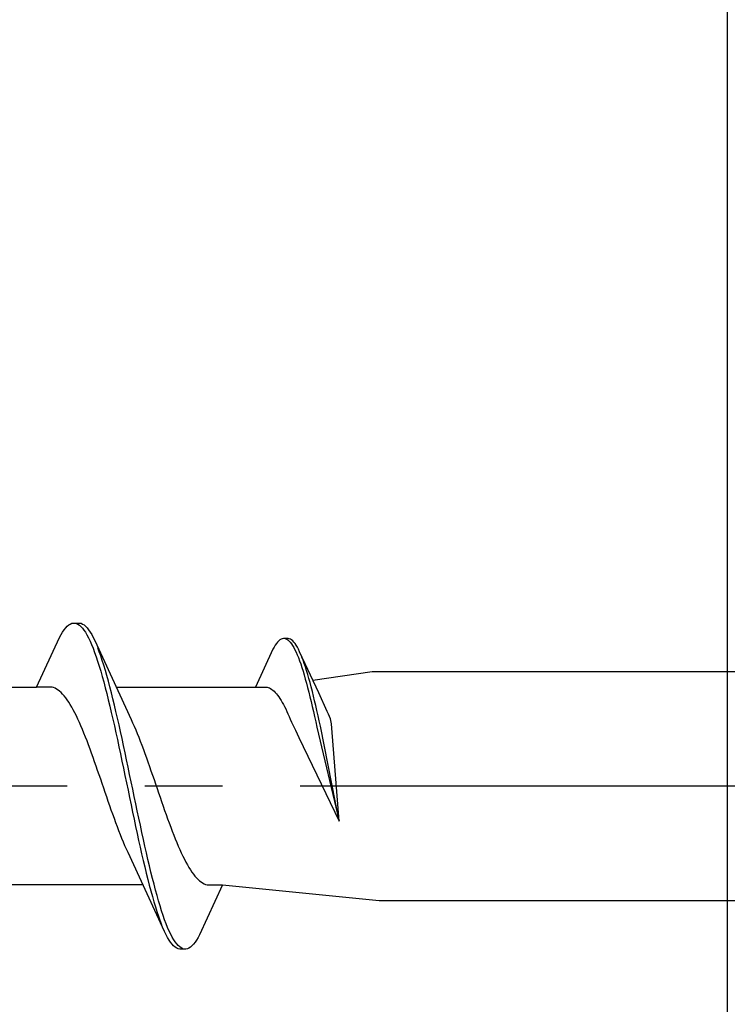
# Model space of a CAD drawing. Extents: x 105 to 1155, y 126 to 1689.
# Drawn here: x 643 to 652, y 418 to 431 of the extents above; entities that cross this region are included whole.
import ezdxf

# ---------------------------------------------------------------- set-up
doc = ezdxf.new("R2010")
doc.units = 0
doc.linetypes.add('YCENTER_1', pattern=[13, 10, -1, 1, -1])
doc.layers.add('YKK_13', color=4, linetype='CONTINUOUS', lineweight=30)
doc.layers.add('YSS_KE', color=3, linetype='CONTINUOUS', lineweight=30)

msp = doc.modelspace()

# ---------------------------------------------------------------- linework, layer by layer
at = {"layer": 'YKK_13', "linetype": 'ByBlock', "lineweight": -2, "ltscale": 3}
for p, q in [((643.63, 422.719, 0), (643.65, 422.748, 0)), ((643.65, 422.748, 0), (643.669, 422.773, 0)), ((643.669, 422.773, 0), (643.689, 422.794, 0)), ((643.689, 422.794, 0), (643.708, 422.81, 0)), ((643.708, 422.81, 0), (643.728, 422.822, 0)), ((643.728, 422.822, 0), (643.748, 422.831, 0)), ((643.748, 422.831, 0), (643.767, 422.834, 0)), ((643.767, 422.834, 0), (643.847, 422.834, 0)), ((643.806, 422.83, 0), (643.826, 422.821, 0)), ((643.826, 422.821, 0), (643.846, 422.808, 0)), ((643.846, 422.808, 0), (643.865, 422.791, 0)), ((643.847, 422.834, 0), (643.867, 422.831, 0)), ((643.865, 422.791, 0), (643.885, 422.769, 0)), ((643.867, 422.831, 0), (643.886, 422.822, 0)), ((643.885, 422.769, 0), (643.904, 422.744, 0)), ((643.886, 422.822, 0), (643.906, 422.81, 0)), ((643.904, 422.744, 0), (643.924, 422.715, 0)), ((643.906, 422.81, 0), (643.926, 422.794, 0)), ((643.926, 422.794, 0), (643.945, 422.773, 0)), ((643.945, 422.773, 0), (643.965, 422.748, 0)), ((643.965, 422.748, 0), (643.984, 422.719, 0)), ((643.294, 422.009, 0), (643.591, 422.65, 0)), ((643.591, 422.65, 0), (643.611, 422.686, 0)), ((643.611, 422.686, 0), (643.63, 422.719, 0)), ((643.924, 422.715, 0), (643.943, 422.681, 0)), ((643.943, 422.681, 0), (643.963, 422.644, 0)), ((643.963, 422.644, 0), (643.983, 422.603, 0)), ((643.984, 422.719, 0), (644.004, 422.686, 0)), ((644.004, 422.686, 0), (644.023, 422.65, 0)), ((644.023, 422.65, 0), (644.043, 422.609, 0)), ((646.429, 422.618, 0), (646.414, 422.605, 0)), ((646.444, 422.627, 0), (646.429, 422.618, 0)), ((646.459, 422.633, 0), (646.444, 422.627, 0)), ((646.474, 422.636, 0), (646.459, 422.633, 0)), ((646.534, 422.636, 0), (646.474, 422.636, 0)), ((646.503, 422.633, 0), (646.518, 422.626, 0)), ((646.518, 422.626, 0), (646.533, 422.616, 0)), ((646.533, 422.616, 0), (646.548, 422.603, 0)), ((646.549, 422.633, 0), (646.534, 422.636, 0)), ((646.564, 422.627, 0), (646.549, 422.633, 0)), ((646.579, 422.618, 0), (646.564, 422.627, 0)), ((646.594, 422.605, 0), (646.579, 422.618, 0)), ((643.983, 422.603, 0), (644.002, 422.558, 0)), ((644.002, 422.558, 0), (644.022, 422.509, 0)), ((644.022, 422.509, 0), (644.041, 422.457, 0)), ((644.043, 422.609, 0), (644.366, 421.911, 0)), ((644.102, 422.465, 0), (644.082, 422.517, 0)), ((646.34, 422.496, 0), (646.114, 422.009, 0)), ((646.355, 422.524, 0), (646.34, 422.496, 0)), ((646.37, 422.549, 0), (646.355, 422.524, 0)), ((646.384, 422.571, 0), (646.37, 422.549, 0)), ((646.399, 422.59, 0), (646.384, 422.571, 0)), ((646.414, 422.605, 0), (646.399, 422.59, 0)), ((646.548, 422.603, 0), (646.563, 422.587, 0)), ((646.563, 422.587, 0), (646.578, 422.568, 0)), ((646.578, 422.568, 0), (646.593, 422.545, 0)), ((646.593, 422.545, 0), (646.608, 422.52, 0)), ((646.609, 422.59, 0), (646.594, 422.605, 0)), ((646.608, 422.52, 0), (646.622, 422.491, 0)), ((646.624, 422.571, 0), (646.609, 422.59, 0)), ((646.622, 422.491, 0), (646.637, 422.46, 0)), ((646.639, 422.549, 0), (646.624, 422.571, 0)), ((646.654, 422.524, 0), (646.639, 422.549, 0)), ((646.668, 422.496, 0), (646.654, 422.524, 0)), ((646.683, 422.465, 0), (646.668, 422.496, 0)), ((644.041, 422.457, 0), (644.061, 422.401, 0)), ((644.061, 422.401, 0), (644.081, 422.342, 0)), ((644.121, 422.41, 0), (644.102, 422.465, 0)), ((644.141, 422.351, 0), (644.121, 422.41, 0)), ((646.637, 422.46, 0), (646.652, 422.426, 0)), ((646.652, 422.426, 0), (646.667, 422.389, 0)), ((646.667, 422.389, 0), (646.682, 422.349, 0)), ((646.929, 421.934, 0), (646.683, 422.465, 0)), ((646.728, 422.356, 0), (646.713, 422.395, 0)), ((644.081, 422.342, 0), (644.1, 422.28, 0)), ((644.1, 422.28, 0), (644.12, 422.215, 0)), ((644.161, 422.29, 0), (644.141, 422.351, 0)), ((644.18, 422.225, 0), (644.161, 422.29, 0)), ((646.682, 422.349, 0), (646.697, 422.307, 0)), ((646.697, 422.307, 0), (646.712, 422.262, 0)), ((646.712, 422.262, 0), (646.727, 422.215, 0)), ((646.743, 422.314, 0), (646.728, 422.356, 0)), ((646.758, 422.269, 0), (646.743, 422.314, 0)), ((646.773, 422.222, 0), (646.758, 422.269, 0)), ((644.12, 422.215, 0), (644.139, 422.146, 0)), ((644.139, 422.146, 0), (644.159, 422.075, 0)), ((644.2, 422.157, 0), (644.18, 422.225, 0)), ((644.219, 422.086, 0), (644.2, 422.157, 0)), ((646.727, 422.215, 0), (646.742, 422.165, 0)), ((646.742, 422.165, 0), (646.756, 422.113, 0)), ((646.756, 422.113, 0), (646.771, 422.059, 0)), ((646.787, 422.173, 0), (646.773, 422.222, 0)), ((646.802, 422.121, 0), (646.787, 422.173, 0)), ((646.817, 422.068, 0), (646.802, 422.121, 0)), ((646.853, 422.099, 0), (647.618, 422.209, 0)), ((647.618, 422.209, 0), (676.691, 422.209, 0)), ((641.5, 422.009, 0), (643.294, 422.009, 0)), ((643.474, 422.009, 0), (643.294, 422.009, 0)), ((643.493, 422.007, 0), (643.474, 422.009, 0)), ((643.513, 422.002, 0), (643.493, 422.007, 0)), ((643.532, 421.994, 0), (643.513, 422.002, 0)), ((643.552, 421.984, 0), (643.532, 421.994, 0)), ((643.572, 421.971, 0), (643.552, 421.984, 0)), ((644.159, 422.075, 0), (644.178, 422.001, 0)), ((644.178, 422.001, 0), (644.198, 421.925, 0)), ((644.239, 422.013, 0), (644.219, 422.086, 0)), ((644.258, 421.936, 0), (644.239, 422.013, 0)), ((644.32, 422.009, 0), (646.114, 422.009, 0)), ((646.114, 422.009, 0), (646.251, 422.009, 0)), ((646.251, 422.009, 0), (646.266, 422.007, 0)), ((646.266, 422.007, 0), (646.28, 422.003, 0)), ((646.28, 422.003, 0), (646.295, 421.998, 0)), ((646.295, 421.998, 0), (646.31, 421.99, 0)), ((646.31, 421.99, 0), (646.325, 421.98, 0)), ((646.325, 421.98, 0), (646.34, 421.969, 0)), ((646.771, 422.059, 0), (646.786, 422.003, 0)), ((646.786, 422.003, 0), (646.801, 421.945, 0)), ((646.832, 422.012, 0), (646.817, 422.068, 0)), ((646.847, 421.954, 0), (646.832, 422.012, 0)), ((643.591, 421.956, 0), (643.572, 421.971, 0)), ((643.611, 421.939, 0), (643.591, 421.956, 0)), ((643.63, 421.919, 0), (643.611, 421.939, 0)), ((643.65, 421.896, 0), (643.63, 421.919, 0)), ((643.67, 421.872, 0), (643.65, 421.896, 0)), ((643.689, 421.845, 0), (643.67, 421.872, 0)), ((644.198, 421.925, 0), (644.218, 421.846, 0)), ((644.278, 421.858, 0), (644.258, 421.936, 0)), ((644.298, 421.777, 0), (644.278, 421.858, 0)), ((644.366, 421.911, 0), (644.513, 421.593, 0)), ((646.34, 421.969, 0), (646.355, 421.956, 0)), ((646.355, 421.956, 0), (646.37, 421.94, 0)), ((646.37, 421.94, 0), (646.385, 421.923, 0)), ((646.385, 421.923, 0), (646.399, 421.905, 0)), ((646.399, 421.905, 0), (646.414, 421.884, 0)), ((646.414, 421.884, 0), (646.429, 421.862, 0)), ((646.429, 421.862, 0), (646.444, 421.838, 0)), ((646.801, 421.945, 0), (646.816, 421.885, 0)), ((646.816, 421.885, 0), (646.831, 421.823, 0)), ((646.862, 421.894, 0), (646.847, 421.954, 0)), ((646.877, 421.833, 0), (646.862, 421.894, 0)), ((647.04, 421.693, 0), (646.929, 421.934, 0)), ((643.709, 421.815, 0), (643.689, 421.845, 0)), ((643.728, 421.784, 0), (643.709, 421.815, 0)), ((643.748, 421.75, 0), (643.728, 421.784, 0)), ((643.767, 421.715, 0), (643.748, 421.75, 0)), ((644.218, 421.846, 0), (644.237, 421.765, 0)), ((644.237, 421.765, 0), (644.257, 421.682, 0)), ((644.317, 421.694, 0), (644.298, 421.777, 0)), ((646.444, 421.838, 0), (646.459, 421.812, 0)), ((646.459, 421.812, 0), (646.474, 421.785, 0)), ((646.474, 421.785, 0), (646.489, 421.757, 0)), ((646.489, 421.757, 0), (646.504, 421.727, 0)), ((646.504, 421.727, 0), (646.518, 421.695, 0)), ((646.831, 421.823, 0), (646.846, 421.76, 0)), ((646.846, 421.76, 0), (646.861, 421.696, 0)), ((646.892, 421.77, 0), (646.877, 421.833, 0)), ((646.907, 421.706, 0), (646.892, 421.77, 0)), ((643.787, 421.677, 0), (643.767, 421.715, 0)), ((643.807, 421.638, 0), (643.787, 421.677, 0)), ((643.826, 421.596, 0), (643.807, 421.638, 0)), ((644.257, 421.682, 0), (644.276, 421.597, 0)), ((644.337, 421.61, 0), (644.317, 421.694, 0)), ((644.356, 421.523, 0), (644.337, 421.61, 0)), ((646.518, 421.695, 0), (646.533, 421.663, 0)), ((646.533, 421.663, 0), (646.548, 421.629, 0)), ((646.548, 421.629, 0), (646.563, 421.594, 0)), ((646.861, 421.696, 0), (646.875, 421.63, 0)), ((646.875, 421.63, 0), (646.89, 421.563, 0)), ((646.921, 421.64, 0), (646.907, 421.706, 0)), ((646.936, 421.573, 0), (646.921, 421.64, 0)), ((647.055, 421.66, 0), (647.04, 421.693, 0)), ((647.081, 421.601, 0), (647.055, 421.66, 0)), ((647.092, 421.535, 0), (647.081, 421.601, 0)), ((643.846, 421.553, 0), (643.826, 421.596, 0)), ((643.865, 421.509, 0), (643.846, 421.553, 0)), ((643.885, 421.462, 0), (643.865, 421.509, 0)), ((644.276, 421.597, 0), (644.296, 421.51, 0)), ((644.296, 421.51, 0), (644.316, 421.421, 0)), ((644.376, 421.435, 0), (644.356, 421.523, 0)), ((644.513, 421.593, 0), (644.532, 421.55, 0)), ((644.532, 421.55, 0), (644.552, 421.505, 0)), ((644.552, 421.505, 0), (644.572, 421.459, 0)), ((646.563, 421.594, 0), (646.578, 421.557, 0)), ((646.578, 421.557, 0), (646.603, 421.506, 0)), ((646.603, 421.506, 0), (646.628, 421.455, 0)), ((646.89, 421.563, 0), (646.905, 421.494, 0)), ((646.905, 421.494, 0), (647.191, 420.281, 0)), ((646.951, 421.505, 0), (646.936, 421.573, 0)), ((647.191, 420.281, 0), (646.951, 421.505, 0)), ((647.1, 421.479, 0), (647.092, 421.535, 0)), ((647.191, 420.281, 0), (647.1, 421.479, 0)), ((643.905, 421.415, 0), (643.885, 421.462, 0)), ((643.924, 421.366, 0), (643.905, 421.415, 0)), ((643.944, 421.315, 0), (643.924, 421.366, 0)), ((644.316, 421.421, 0), (644.335, 421.332, 0)), ((644.396, 421.345, 0), (644.376, 421.435, 0)), ((644.415, 421.255, 0), (644.396, 421.345, 0)), ((644.572, 421.459, 0), (644.591, 421.411, 0)), ((644.591, 421.411, 0), (644.611, 421.362, 0)), ((644.611, 421.362, 0), (644.63, 421.311, 0)), ((646.628, 421.455, 0), (646.675, 421.359, 0)), ((646.675, 421.359, 0), (647.191, 420.281, 0)), ((643.963, 421.264, 0), (643.944, 421.315, 0)), ((643.983, 421.211, 0), (643.963, 421.264, 0)), ((644.335, 421.332, 0), (644.355, 421.241, 0)), ((644.355, 421.241, 0), (644.374, 421.149, 0)), ((644.435, 421.163, 0), (644.415, 421.255, 0)), ((644.63, 421.311, 0), (644.65, 421.26, 0)), ((644.65, 421.26, 0), (644.67, 421.207, 0)), ((644.002, 421.158, 0), (643.983, 421.211, 0)), ((644.022, 421.103, 0), (644.002, 421.158, 0)), ((644.042, 421.048, 0), (644.022, 421.103, 0)), ((644.374, 421.149, 0), (644.394, 421.056, 0)), ((644.454, 421.07, 0), (644.435, 421.163, 0)), ((644.67, 421.207, 0), (644.689, 421.153, 0)), ((644.689, 421.153, 0), (644.709, 421.099, 0)), ((644.709, 421.099, 0), (644.728, 421.044, 0)), ((644.061, 420.992, 0), (644.042, 421.048, 0)), ((644.081, 420.936, 0), (644.061, 420.992, 0)), ((644.394, 421.056, 0), (644.413, 420.963, 0)), ((644.474, 420.977, 0), (644.454, 421.07, 0)), ((644.493, 420.883, 0), (644.474, 420.977, 0)), ((644.728, 421.044, 0), (644.748, 420.988, 0)), ((644.748, 420.988, 0), (644.767, 420.932, 0)), ((644.1, 420.879, 0), (644.081, 420.936, 0)), ((644.12, 420.823, 0), (644.1, 420.879, 0)), ((644.413, 420.963, 0), (644.433, 420.869, 0)), ((644.433, 420.869, 0), (644.453, 420.774, 0)), ((644.513, 420.789, 0), (644.493, 420.883, 0)), ((644.767, 420.932, 0), (644.787, 420.875, 0)), ((644.787, 420.875, 0), (644.807, 420.818, 0)), ((644.14, 420.765, 0), (644.12, 420.823, 0)), ((644.159, 420.708, 0), (644.14, 420.765, 0)), ((644.453, 420.774, 0), (644.472, 420.68, 0)), ((644.533, 420.694, 0), (644.513, 420.789, 0)), ((644.807, 420.818, 0), (644.826, 420.761, 0)), ((644.826, 420.761, 0), (644.846, 420.704, 0)), ((644.179, 420.651, 0), (644.159, 420.708, 0)), ((644.198, 420.594, 0), (644.179, 420.651, 0)), ((644.218, 420.537, 0), (644.198, 420.594, 0)), ((644.472, 420.68, 0), (644.492, 420.586, 0)), ((644.492, 420.586, 0), (644.511, 420.492, 0)), ((644.552, 420.6, 0), (644.533, 420.694, 0)), ((644.572, 420.506, 0), (644.552, 420.6, 0)), ((644.846, 420.704, 0), (644.865, 420.646, 0)), ((644.865, 420.646, 0), (644.885, 420.589, 0)), ((644.885, 420.589, 0), (644.905, 420.533, 0)), ((644.237, 420.481, 0), (644.218, 420.537, 0)), ((644.257, 420.425, 0), (644.237, 420.481, 0)), ((644.511, 420.492, 0), (644.531, 420.399, 0)), ((644.591, 420.413, 0), (644.572, 420.506, 0)), ((644.905, 420.533, 0), (644.924, 420.476, 0)), ((644.924, 420.476, 0), (644.944, 420.421, 0)), ((644.277, 420.37, 0), (644.257, 420.425, 0)), ((644.296, 420.316, 0), (644.277, 420.37, 0)), ((644.531, 420.399, 0), (644.551, 420.306, 0)), ((644.611, 420.32, 0), (644.591, 420.413, 0)), ((644.944, 420.421, 0), (644.963, 420.366, 0)), ((644.963, 420.366, 0), (644.983, 420.311, 0)), ((644.316, 420.262, 0), (644.296, 420.316, 0)), ((644.335, 420.209, 0), (644.316, 420.262, 0)), ((644.355, 420.158, 0), (644.335, 420.209, 0)), ((644.551, 420.306, 0), (644.57, 420.214, 0)), ((644.57, 420.214, 0), (644.59, 420.124, 0)), ((644.631, 420.228, 0), (644.611, 420.32, 0)), ((644.65, 420.137, 0), (644.631, 420.228, 0)), ((644.983, 420.311, 0), (645.002, 420.258, 0)), ((645.002, 420.258, 0), (645.022, 420.205, 0)), ((645.022, 420.205, 0), (645.042, 420.154, 0)), ((644.375, 420.107, 0), (644.355, 420.158, 0)), ((644.394, 420.058, 0), (644.375, 420.107, 0)), ((644.59, 420.124, 0), (644.609, 420.034, 0)), ((644.67, 420.047, 0), (644.65, 420.137, 0)), ((645.042, 420.154, 0), (645.061, 420.103, 0)), ((645.061, 420.103, 0), (645.081, 420.054, 0)), ((644.414, 420.01, 0), (644.394, 420.058, 0)), ((644.433, 419.964, 0), (644.414, 420.01, 0)), ((644.453, 419.919, 0), (644.433, 419.964, 0)), ((644.609, 420.034, 0), (644.629, 419.946, 0)), ((644.689, 419.959, 0), (644.67, 420.047, 0)), ((644.709, 419.872, 0), (644.689, 419.959, 0)), ((645.081, 420.054, 0), (645.1, 420.006, 0)), ((645.1, 420.006, 0), (645.12, 419.96, 0)), ((645.12, 419.96, 0), (645.14, 419.916, 0)), ((644.472, 419.876, 0), (644.453, 419.919, 0)), ((644.619, 419.558, 0), (644.472, 419.876, 0)), ((644.629, 419.946, 0), (644.648, 419.859, 0)), ((644.648, 419.859, 0), (644.668, 419.775, 0)), ((644.728, 419.787, 0), (644.709, 419.872, 0)), ((645.14, 419.916, 0), (645.159, 419.873, 0)), ((645.159, 419.873, 0), (645.179, 419.831, 0)), ((645.179, 419.831, 0), (645.198, 419.792, 0)), ((644.668, 419.775, 0), (644.688, 419.692, 0)), ((644.748, 419.704, 0), (644.728, 419.787, 0)), ((644.768, 419.623, 0), (644.748, 419.704, 0)), ((645.198, 419.792, 0), (645.218, 419.754, 0)), ((645.218, 419.754, 0), (645.237, 419.719, 0)), ((645.237, 419.719, 0), (645.257, 419.685, 0)), ((644.688, 419.692, 0), (644.707, 419.611, 0)), ((644.707, 419.611, 0), (644.727, 419.532, 0)), ((644.787, 419.544, 0), (644.768, 419.623, 0)), ((645.257, 419.685, 0), (645.277, 419.654, 0)), ((645.277, 419.654, 0), (645.296, 419.624, 0)), ((645.296, 419.624, 0), (645.316, 419.597, 0)), ((645.316, 419.597, 0), (645.335, 419.573, 0)), ((645.335, 419.573, 0), (645.355, 419.55, 0)), ((644.665, 419.46, 0), (642.871, 419.46, 0)), ((644.942, 418.86, 0), (644.619, 419.558, 0)), ((644.727, 419.532, 0), (644.746, 419.456, 0)), ((644.746, 419.456, 0), (644.766, 419.383, 0)), ((644.807, 419.468, 0), (644.787, 419.544, 0)), ((644.826, 419.394, 0), (644.807, 419.468, 0)), ((645.355, 419.55, 0), (645.375, 419.53, 0)), ((645.375, 419.53, 0), (645.394, 419.513, 0)), ((645.394, 419.513, 0), (645.414, 419.498, 0)), ((645.691, 419.46, 0), (645.394, 418.819, 0)), ((645.414, 419.498, 0), (645.433, 419.485, 0)), ((645.433, 419.485, 0), (645.453, 419.475, 0)), ((645.453, 419.475, 0), (645.472, 419.467, 0)), ((645.472, 419.467, 0), (645.492, 419.462, 0)), ((645.492, 419.462, 0), (645.512, 419.46, 0)), ((645.512, 419.46, 0), (645.691, 419.46, 0)), ((645.691, 419.46, 0), (647.708, 419.259, 0)), ((644.766, 419.383, 0), (644.786, 419.312, 0)), ((644.846, 419.323, 0), (644.826, 419.394, 0)), ((644.866, 419.254, 0), (644.846, 419.323, 0)), ((644.786, 419.312, 0), (644.805, 419.244, 0)), ((644.805, 419.244, 0), (644.825, 419.179, 0)), ((644.885, 419.189, 0), (644.866, 419.254, 0)), ((644.905, 419.127, 0), (644.885, 419.189, 0)), ((647.708, 419.259, 0), (676.691, 419.259, 0)), ((644.825, 419.179, 0), (644.844, 419.118, 0)), ((644.844, 419.118, 0), (644.864, 419.059, 0)), ((644.924, 419.068, 0), (644.905, 419.127, 0)), ((644.944, 419.012, 0), (644.924, 419.068, 0)), ((644.864, 419.059, 0), (644.883, 419.004, 0)), ((644.883, 419.004, 0), (644.903, 418.952, 0)), ((644.963, 418.96, 0), (644.944, 419.012, 0)), ((644.983, 418.911, 0), (644.963, 418.96, 0)), ((644.962, 418.819, 0), (644.942, 418.86, 0)), ((644.981, 418.782, 0), (644.962, 418.819, 0)), ((645.003, 418.866, 0), (644.983, 418.911, 0)), ((645.022, 418.825, 0), (645.003, 418.866, 0)), ((645.042, 418.788, 0), (645.022, 418.825, 0)), ((645.394, 418.819, 0), (645.375, 418.782, 0)), ((645.001, 418.75, 0), (644.981, 418.782, 0)), ((645.021, 418.721, 0), (645.001, 418.75, 0)), ((645.04, 418.696, 0), (645.021, 418.721, 0)), ((645.06, 418.675, 0), (645.04, 418.696, 0)), ((645.061, 418.754, 0), (645.042, 418.788, 0)), ((645.081, 418.725, 0), (645.061, 418.754, 0)), ((645.101, 418.699, 0), (645.081, 418.725, 0)), ((645.12, 418.678, 0), (645.101, 418.699, 0)), ((645.316, 418.696, 0), (645.296, 418.675, 0)), ((645.336, 418.721, 0), (645.316, 418.696, 0)), ((645.355, 418.75, 0), (645.336, 418.721, 0)), ((645.375, 418.782, 0), (645.355, 418.75, 0)), ((645.079, 418.659, 0), (645.06, 418.675, 0)), ((645.099, 418.646, 0), (645.079, 418.659, 0)), ((645.118, 418.638, 0), (645.099, 418.646, 0)), ((645.138, 418.634, 0), (645.118, 418.638, 0)), ((645.14, 418.661, 0), (645.12, 418.678, 0)), ((645.218, 418.634, 0), (645.138, 418.634, 0)), ((645.159, 418.648, 0), (645.14, 418.661, 0)), ((645.179, 418.639, 0), (645.159, 418.648, 0)), ((645.238, 418.638, 0), (645.218, 418.634, 0)), ((645.257, 418.646, 0), (645.238, 418.638, 0)), ((645.277, 418.659, 0), (645.257, 418.646, 0)), ((645.296, 418.675, 0), (645.277, 418.659, 0))]:
    msp.add_line(p, q, dxfattribs=at)
at = {"layer": 'YKK_13', "linetype": 'YCENTER_1', "lineweight": -2}
msp.add_line((682.689, 420.734, 0), (599.691, 420.734, 0), dxfattribs=at)
at = {"layer": 'YSS_KE'}
msp.add_line((652.194, 444.234, 0), (652.194, 339.234, 0), dxfattribs=at)

doc.saveas('drawing.dxf')
